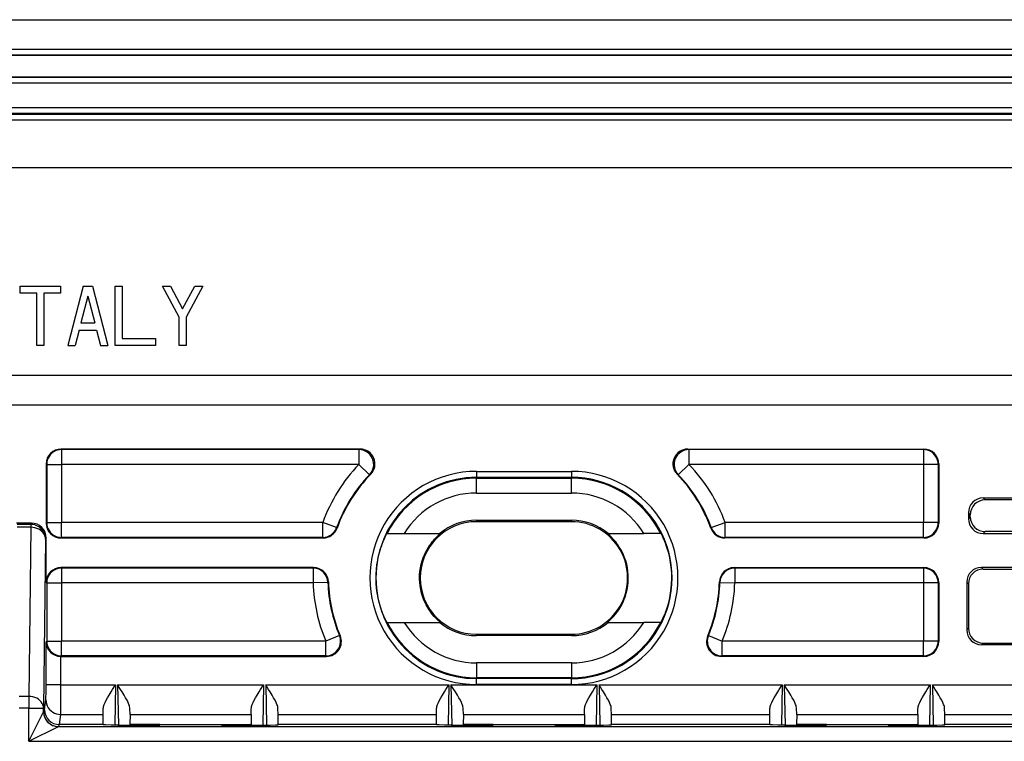
# Model space of a CAD drawing. Extents: x 0 to 420, y 0 to 297.
# Drawn here: x 327 to 360, y 142 to 167 of the extents above; entities that cross this region are included whole.
import ezdxf

# ---------------------------------------------------------------- set-up
doc = ezdxf.new("R2010")
doc.units = 0
doc.layers.get('0').update_dxf_attribs({"linetype": 'CONTINUOUS'})

msp = doc.modelspace()

# ---------------------------------------------------------------- linework, layer by layer
at = {"color": 7}
for p, q in [((296.830292, 166.505096), (391.330292, 166.505096)), ((296.830292, 165.505096), (391.330292, 165.505096)), ((388.871521, 165.305084), (299.289062, 165.305084)), ((388.871521, 165.298798), (299.289062, 165.298798)), ((388.13916, 164.566437), (300.021423, 164.566437)), ((388.132141, 164.556824), (300.028442, 164.556824)), ((388.132141, 164.356827), (300.028442, 164.356827)), ((387.90918, 163.533905), (300.251404, 163.533905)), ((387.90918, 163.333893), (300.251404, 163.333893)), ((387.882111, 163.306824), (300.278503, 163.306824)), ((387.882111, 163.106827), (300.278503, 163.106827)), ((384.080292, 161.505096), (304.080292, 161.505096)), ((327.081085, 157.265091), (327.081085, 157.505096)), ((327.081085, 157.505096), (328.441101, 157.505096)), ((327.641083, 157.265091), (327.081085, 157.265091)), ((327.641083, 155.505096), (327.641083, 157.265091)), ((328.441101, 157.265091), (327.881104, 157.265091)), ((327.881104, 157.265091), (327.881104, 155.505096)), ((328.441101, 157.505096), (328.441101, 157.265091)), ((329.20108, 157.505096), (328.681091, 155.505096)), ((329.20108, 157.505096), (329.521088, 157.505096)), ((329.521088, 157.505096), (330.041077, 155.505096)), ((330.281097, 155.505096), (330.281097, 157.505096)), ((330.281097, 157.505096), (330.521088, 157.505096)), ((330.521088, 157.505096), (330.521088, 155.745087)), ((332.441101, 156.45813), (331.881073, 157.505096)), ((331.881073, 157.505096), (332.153259, 157.505096)), ((332.153259, 157.505096), (332.561096, 156.742645)), ((332.561096, 156.742645), (332.968903, 157.505096)), ((333.241089, 157.505096), (332.681091, 156.45813)), ((332.968903, 157.505096), (333.241089, 157.505096)), ((329.361084, 157.166718), (329.126678, 156.265091)), ((329.361084, 157.166718), (329.59552, 156.265091)), ((329.126678, 156.265091), (329.59552, 156.265091)), ((332.441101, 155.505096), (332.441101, 156.45813)), ((332.681091, 156.45813), (332.681091, 155.505096)), ((329.06427, 156.025085), (328.929077, 155.505096)), ((329.06427, 156.025085), (329.657898, 156.025085)), ((329.657898, 156.025085), (329.793091, 155.505096)), ((330.521088, 155.745087), (331.641083, 155.745087)), ((331.641083, 155.745087), (331.641083, 155.505096)), ((327.881104, 155.505096), (327.641083, 155.505096)), ((328.681091, 155.505096), (328.929077, 155.505096)), ((329.793091, 155.505096), (330.041077, 155.505096)), ((331.641083, 155.505096), (330.281097, 155.505096)), ((332.681091, 155.505096), (332.441101, 155.505096)), ((304.080292, 154.505096), (384.080292, 154.505096)), ((301.578461, 153.505096), (386.582123, 153.505096)), ((338.552551, 152.005096), (328.455261, 152.005096)), ((328.455261, 152.005096), (328.472778, 151.987595)), ((328.472778, 151.987595), (328.472778, 151.48761)), ((338.511139, 151.987595), (328.472778, 151.987595)), ((338.552551, 152.005096), (338.511139, 151.987595)), ((338.511139, 151.987595), (338.511139, 151.48761)), ((349.608032, 152.005096), (357.580322, 152.005096)), ((349.649445, 151.987595), (349.608032, 152.005096)), ((349.649445, 151.987595), (349.649445, 151.48761)), ((357.562805, 151.987595), (349.649445, 151.987595)), ((357.580322, 152.005096), (357.562805, 151.987595)), ((357.562805, 151.987595), (357.562805, 151.48761)), ((327.955292, 151.505096), (327.955292, 149.505066)), ((327.955292, 151.505096), (327.972778, 151.48761)), ((327.972778, 151.48761), (327.972778, 149.522552)), ((327.972778, 151.48761), (328.472778, 151.48761)), ((328.472778, 151.48761), (328.472778, 149.522552)), ((338.511139, 151.48761), (328.472778, 151.48761)), ((338.870819, 151.14032), (338.511139, 151.48761)), ((342.480286, 151.253357), (342.480286, 151.05336)), ((342.480286, 151.253357), (345.680298, 151.253357)), ((345.680298, 151.253357), (345.680298, 151.05336)), ((349.289764, 151.14032), (349.649445, 151.48761)), ((357.562805, 151.48761), (349.649445, 151.48761)), ((358.062805, 151.48761), (357.562805, 151.48761)), ((357.562805, 151.48761), (357.562805, 149.522552)), ((358.080292, 151.505096), (358.062805, 151.48761)), ((358.062805, 151.48761), (358.062805, 149.522552)), ((358.080292, 151.505096), (358.080292, 149.505066)), ((338.909607, 151.155121), (338.870819, 151.14032)), ((342.480286, 151.05336), (345.680298, 151.05336)), ((342.480286, 151.022766), (342.480286, 151.05336)), ((342.480286, 151.022766), (345.680298, 151.022766)), ((342.480286, 150.522781), (342.480286, 151.022766)), ((345.680298, 151.022766), (345.680298, 151.05336)), ((345.680298, 150.522781), (345.680298, 151.022766)), ((349.289764, 151.14032), (349.250977, 151.155121)), ((342.480286, 150.522781), (345.680298, 150.522781)), ((359.5802, 150.355087), (367.580383, 150.355087)), ((359.644806, 150.290497), (359.5802, 150.355087)), ((367.515778, 150.290497), (359.644806, 150.290497)), ((342.480286, 149.603958), (345.680298, 149.603958)), ((342.480286, 149.603958), (342.480286, 149.555084)), ((345.680298, 149.555084), (342.480286, 149.555084)), ((345.680298, 149.603958), (345.680298, 149.555084)), ((359.080292, 149.855164), (359.080292, 149.655014)), ((359.144867, 149.790588), (359.080292, 149.855164)), ((359.144867, 149.719604), (359.080292, 149.655014)), ((359.144867, 149.719604), (359.144867, 149.790588)), ((327.455353, 149.505096), (326.955231, 149.505096)), ((327.434937, 149.464264), (326.975647, 149.464264)), ((327.434937, 149.365387), (326.975647, 149.365387)), ((327.434937, 149.365387), (327.368011, 143.655045)), ((327.455353, 149.505096), (327.434937, 149.464264)), ((327.434937, 149.464264), (327.434937, 149.365387)), ((327.955292, 149.505066), (327.972778, 149.522552)), ((327.972778, 149.522552), (328.472778, 149.522552)), ((328.472778, 149.022583), (328.472778, 149.522552)), ((337.288452, 149.522552), (328.472778, 149.522552)), ((337.288452, 149.022583), (337.288452, 149.522552)), ((337.758942, 149.353333), (337.288452, 149.522552)), ((337.771637, 149.336899), (337.758942, 149.353333)), ((350.401642, 149.353333), (350.388947, 149.336899)), ((350.401642, 149.353333), (350.872131, 149.522552)), ((350.872131, 149.022583), (350.872131, 149.522552)), ((357.562805, 149.522552), (350.872131, 149.522552)), ((358.062805, 149.522552), (357.562805, 149.522552)), ((357.562805, 149.022583), (357.562805, 149.522552)), ((358.080292, 149.505066), (358.062805, 149.522552)), ((359.644806, 149.219666), (359.5802, 149.15509)), ((367.515778, 149.219666), (359.644806, 149.219666)), ((327.934906, 148.964325), (327.867981, 143.253998)), ((327.955292, 149.005096), (327.934906, 148.964325)), ((327.955292, 147.505096), (327.955292, 149.005096)), ((328.455261, 149.005096), (328.472778, 149.022583)), ((328.455261, 149.005096), (337.300781, 149.005096)), ((337.288452, 149.022583), (328.472778, 149.022583)), ((337.300781, 149.005096), (337.288452, 149.022583)), ((339.465118, 149.15509), (339.455353, 149.15509)), ((339.465118, 149.15509), (340.036194, 149.15509)), ((340.036194, 149.15509), (341.236053, 149.15509)), ((341.256683, 149.15509), (341.236053, 149.15509)), ((346.9039, 149.15509), (346.92453, 149.15509)), ((346.92453, 149.15509), (348.12439, 149.15509)), ((348.695465, 149.15509), (348.12439, 149.15509)), ((348.695465, 149.15509), (348.705231, 149.15509)), ((350.872131, 149.022583), (350.859802, 149.005096)), ((357.580322, 149.005096), (350.859802, 149.005096)), ((357.562805, 149.022583), (350.872131, 149.022583)), ((357.580322, 149.005096), (357.562805, 149.022583)), ((359.5802, 149.15509), (367.580383, 149.15509)), ((336.982361, 148.005096), (328.455261, 148.005096)), ((328.455261, 148.005096), (328.472778, 147.987595)), ((328.472778, 147.987595), (328.472778, 147.48761)), ((336.965363, 147.987595), (328.472778, 147.987595)), ((336.982361, 148.005096), (336.965363, 147.987595)), ((336.965363, 147.987595), (336.965363, 147.48761)), ((351.178223, 148.005096), (357.580322, 148.005096)), ((351.195221, 147.987595), (351.178223, 148.005096)), ((351.195221, 147.987595), (351.195221, 147.48761)), ((357.562805, 147.987595), (351.195221, 147.987595)), ((357.580322, 148.005096), (357.562805, 147.987595)), ((357.562805, 147.987595), (357.562805, 147.48761)), ((367.63623, 148.010956), (359.524353, 148.010956)), ((359.5802, 147.955078), (359.524353, 148.010956)), ((359.5802, 147.955078), (361.580292, 147.955078)), ((327.955292, 147.505096), (327.972778, 147.48761)), ((327.972778, 147.48761), (327.972778, 145.522552)), ((327.972778, 147.48761), (328.472778, 147.48761)), ((328.472778, 147.48761), (328.472778, 145.522552)), ((336.965363, 147.48761), (328.472778, 147.48761)), ((337.465118, 147.502792), (336.965363, 147.48761)), ((337.482147, 147.518738), (337.465118, 147.502792)), ((350.695465, 147.502792), (350.678436, 147.518738)), ((350.695465, 147.502792), (351.195221, 147.48761)), ((357.562805, 147.48761), (351.195221, 147.48761)), ((358.062805, 147.48761), (357.562805, 147.48761)), ((357.562805, 147.48761), (357.562805, 145.522552)), ((358.080292, 147.505096), (358.062805, 147.48761)), ((358.062805, 147.48761), (358.062805, 145.522552)), ((358.080292, 147.505096), (358.080292, 145.505066)), ((359.024445, 147.511017), (359.024445, 145.899155)), ((359.080292, 147.45517), (359.024445, 147.511017)), ((359.080292, 147.45517), (359.080292, 145.955017)), ((339.465118, 146.15509), (339.455353, 146.15509)), ((339.465118, 146.15509), (340.036194, 146.15509)), ((340.036194, 146.15509), (341.236053, 146.15509)), ((341.256683, 146.15509), (341.236053, 146.15509)), ((346.9039, 146.15509), (346.92453, 146.15509)), ((346.92453, 146.15509), (348.12439, 146.15509)), ((348.695465, 146.15509), (348.12439, 146.15509)), ((348.695465, 146.15509), (348.705231, 146.15509)), ((359.024445, 145.899155), (359.080292, 145.955017)), ((337.852722, 145.715805), (337.391602, 145.522552)), ((337.878143, 145.700516), (337.852722, 145.715805)), ((342.480286, 145.755096), (345.680298, 145.755096)), ((342.480286, 145.706207), (342.480286, 145.755096)), ((345.680298, 145.706207), (342.480286, 145.706207)), ((345.680298, 145.706207), (345.680298, 145.755096)), ((350.307861, 145.715805), (350.28244, 145.700516)), ((350.307861, 145.715805), (350.768982, 145.522552)), ((327.950958, 145.500748), (327.972778, 145.522552)), ((327.950958, 144.042587), (327.950958, 145.500748)), ((327.972778, 145.522552), (328.472778, 145.522552)), ((328.472778, 145.022583), (328.472778, 145.522552)), ((337.391602, 145.522552), (328.472778, 145.522552)), ((337.391602, 145.022583), (337.391602, 145.522552)), ((350.768982, 145.022583), (350.768982, 145.522552)), ((357.562805, 145.522552), (350.768982, 145.522552)), ((358.062805, 145.522552), (357.562805, 145.522552)), ((357.562805, 145.022583), (357.562805, 145.522552)), ((358.080292, 145.505066), (358.062805, 145.522552)), ((359.524353, 145.399231), (359.5802, 145.455078)), ((367.63623, 145.399231), (359.524353, 145.399231)), ((359.5802, 145.455078), (361.580292, 145.455078)), ((328.450958, 144.042587), (328.450958, 145.005096)), ((328.454895, 145.005096), (328.450958, 145.005096)), ((328.455261, 145.005096), (328.472778, 145.022583)), ((328.455261, 145.005096), (337.417969, 145.005096)), ((337.391602, 145.022583), (328.472778, 145.022583)), ((337.417969, 145.005096), (337.391602, 145.022583)), ((350.768982, 145.022583), (350.742615, 145.005096)), ((357.580322, 145.005096), (350.742615, 145.005096)), ((357.562805, 145.022583), (350.768982, 145.022583)), ((357.580322, 145.005096), (357.562805, 145.022583)), ((342.480286, 144.787399), (342.480286, 144.287415)), ((345.680298, 144.787399), (342.480286, 144.787399)), ((345.680298, 144.787399), (345.680298, 144.287415)), ((342.480286, 144.287415), (342.480286, 144.256821)), ((345.680298, 144.287415), (342.480286, 144.287415)), ((342.480286, 144.056824), (342.480286, 144.256821)), ((345.680298, 144.256821), (342.480286, 144.256821)), ((345.680298, 144.287415), (345.680298, 144.256821)), ((345.680298, 144.056824), (345.680298, 144.256821)), ((328.450958, 144.042587), (327.950958, 144.042587)), ((328.450958, 144.042587), (330.296875, 144.042587)), ((330.296875, 144.042587), (330.273224, 142.688568)), ((330.368225, 144.042587), (330.391846, 142.688385)), ((330.368225, 144.042587), (335.292358, 144.042587)), ((335.292358, 144.042587), (335.268738, 142.688385)), ((335.363708, 144.042587), (335.38736, 142.688568)), ((335.363708, 144.042587), (341.546875, 144.042587)), ((341.546875, 144.042587), (341.523224, 142.688568)), ((341.618225, 144.042587), (341.641846, 142.688385)), ((341.618225, 144.042587), (346.542358, 144.042587)), ((345.680298, 144.056824), (342.480286, 144.056824)), ((346.542358, 144.042587), (346.518738, 142.688385)), ((346.613708, 144.042587), (346.63736, 142.688568)), ((346.613708, 144.042587), (352.796875, 144.042587)), ((352.796875, 144.042587), (352.773224, 142.688568)), ((352.868225, 144.042587), (352.891846, 142.688385)), ((352.868225, 144.042587), (357.792358, 144.042587)), ((357.792358, 144.042587), (357.768738, 142.688385)), ((357.863708, 144.042587), (357.88736, 142.688568)), ((357.863708, 144.042587), (364.046875, 144.042587)), ((327.368011, 143.655045), (327.042572, 143.655045)), ((327.368011, 143.655045), (327.368011, 143.253998)), ((327.368011, 143.253998), (327.042572, 143.253998)), ((327.368011, 142.13858), (327.368011, 143.253998)), ((327.368011, 143.253998), (327.867981, 143.253998)), ((327.867981, 143.13858), (327.867981, 143.253998)), ((327.901093, 143.204803), (327.946899, 143.54364)), ((329.879456, 143.044678), (329.882843, 143.242554)), ((330.784882, 143.044678), (330.782257, 143.242126)), ((334.875702, 143.044678), (334.878326, 143.242126)), ((335.781128, 143.044678), (335.77774, 143.242554)), ((341.129456, 143.044678), (341.132843, 143.242554)), ((342.034882, 143.044678), (342.032257, 143.242126)), ((346.125702, 143.044678), (346.128326, 143.242126)), ((347.031128, 143.044678), (347.02774, 143.242554)), ((352.379456, 143.044678), (352.382843, 143.242554)), ((353.284882, 143.044678), (353.282257, 143.242126)), ((357.375702, 143.044678), (357.378326, 143.242126)), ((358.281128, 143.044678), (358.27774, 143.242554)), ((327.368011, 142.13858), (327.86792, 143.138428)), ((327.867981, 143.13858), (327.901093, 143.204803)), ((328.40097, 142.705078), (328.446869, 143.044678)), ((328.446869, 143.044678), (329.879456, 143.044678)), ((329.874329, 142.705078), (329.879456, 143.044678)), ((330.784882, 143.044678), (330.782867, 142.718018)), ((330.784882, 143.044678), (334.875702, 143.044678)), ((334.875702, 143.044678), (334.877716, 142.718018)), ((335.786255, 142.705078), (335.781128, 143.044678)), ((335.781128, 143.044678), (341.129456, 143.044678)), ((341.124329, 142.705078), (341.129456, 143.044678)), ((342.034882, 143.044678), (342.032867, 142.718018)), ((342.034882, 143.044678), (346.125702, 143.044678)), ((346.125702, 143.044678), (346.127716, 142.718018)), ((347.036255, 142.705078), (347.031128, 143.044678)), ((347.031128, 143.044678), (352.379456, 143.044678)), ((352.374329, 142.705078), (352.379456, 143.044678)), ((353.284882, 143.044678), (353.282867, 142.718018)), ((353.284882, 143.044678), (357.375702, 143.044678)), ((357.375702, 143.044678), (357.377716, 142.718018)), ((358.286255, 142.705078), (358.281128, 143.044678)), ((358.281128, 143.044678), (363.629456, 143.044678)), ((327.368011, 142.13858), (328.367859, 142.638489)), ((328.367859, 142.638489), (375.167725, 142.638489)), ((328.367981, 142.638641), (328.401184, 142.705078)), ((329.874329, 142.705078), (328.40097, 142.705078)), ((329.874268, 142.697128), (329.874329, 142.705078)), ((330.373901, 142.688385), (331.788971, 142.688385)), ((330.782867, 142.718018), (330.783386, 142.688385)), ((330.983063, 142.705078), (330.983337, 142.688385)), ((331.788391, 142.705078), (330.983063, 142.705078)), ((331.788971, 142.688385), (331.788391, 142.705078)), ((331.788391, 142.705078), (333.872192, 142.705078)), ((333.871613, 142.688385), (333.872192, 142.705078)), ((333.871613, 142.688385), (335.286682, 142.688385)), ((333.872192, 142.705078), (334.677521, 142.705078)), ((334.677521, 142.705078), (334.677246, 142.688385)), ((334.877716, 142.718018), (334.877197, 142.688385)), ((335.786316, 142.697128), (335.786255, 142.705078)), ((341.124329, 142.705078), (335.786255, 142.705078)), ((341.124268, 142.697128), (341.124329, 142.705078)), ((341.623901, 142.688385), (343.038971, 142.688385)), ((342.032867, 142.718018), (342.033386, 142.688385)), ((342.233063, 142.705078), (342.233337, 142.688385)), ((343.038391, 142.705078), (342.233063, 142.705078)), ((343.038971, 142.688385), (343.038391, 142.705078)), ((343.038391, 142.705078), (345.122192, 142.705078)), ((345.121613, 142.688385), (345.122192, 142.705078)), ((345.121613, 142.688385), (346.536682, 142.688385)), ((345.122192, 142.705078), (345.927521, 142.705078)), ((345.927521, 142.705078), (345.927246, 142.688385)), ((346.127716, 142.718018), (346.127197, 142.688385)), ((347.036316, 142.697128), (347.036255, 142.705078)), ((352.374329, 142.705078), (347.036255, 142.705078)), ((352.374268, 142.697128), (352.374329, 142.705078)), ((352.873901, 142.688385), (354.288971, 142.688385)), ((353.282867, 142.718018), (353.283386, 142.688385)), ((353.483063, 142.705078), (353.483337, 142.688385)), ((354.288391, 142.705078), (353.483063, 142.705078)), ((354.288971, 142.688385), (354.288391, 142.705078)), ((354.288391, 142.705078), (356.372192, 142.705078)), ((356.371613, 142.688385), (356.372192, 142.705078)), ((356.371613, 142.688385), (357.786682, 142.688385)), ((356.372192, 142.705078), (357.177521, 142.705078)), ((357.177521, 142.705078), (357.177246, 142.688385)), ((357.377716, 142.718018), (357.377197, 142.688385)), ((358.286316, 142.697128), (358.286255, 142.705078)), ((363.624329, 142.705078), (358.286255, 142.705078)), ((327.368011, 142.13858), (376.167572, 142.13858))]:
    msp.add_line(p, q, dxfattribs=at)
for points in [[(328.472809, 151.987579), (328.401642, 151.982483), (328.33194, 151.967316), (328.265045, 151.942383), (328.202484, 151.908203), (328.145416, 151.865448), (328.09494, 151.815002), (328.052155, 151.757904), (328.017975, 151.695282), (327.993073, 151.628448), (327.977936, 151.558746), (327.972809, 151.48761)], [(358.062775, 151.48761), (358.057648, 151.558746), (358.042511, 151.628448), (358.017609, 151.695282), (357.983429, 151.757904), (357.940643, 151.815002), (357.890167, 151.865448), (357.833099, 151.908203), (357.770538, 151.942383), (357.703644, 151.967316), (357.633942, 151.982483), (357.562775, 151.987579)], [(327.934906, 148.964325), (327.92984, 149.035461), (327.914642, 149.105164), (327.889679, 149.171967), (327.855499, 149.234589), (327.812775, 149.291687), (327.76236, 149.342102), (327.705231, 149.384857), (327.642609, 149.419037), (327.575775, 149.44397), (327.506073, 149.459137), (327.434967, 149.464233)], [(327.934906, 148.964325), (327.929474, 149.02121), (327.914093, 149.076935), (327.888947, 149.130402), (327.854645, 149.180511), (327.811859, 149.226227), (327.761505, 149.266663), (327.704498, 149.300995), (327.641998, 149.328491), (327.575348, 149.348633), (327.50589, 149.361023), (327.434967, 149.365356)], [(327.972809, 149.522552), (327.977936, 149.451385), (327.993073, 149.381683), (328.017975, 149.31485), (328.052155, 149.252258), (328.09494, 149.195129), (328.145416, 149.144714), (328.202484, 149.101959), (328.265045, 149.067749), (328.33194, 149.042816), (328.401642, 149.027649), (328.472809, 149.022552)], [(357.562775, 149.022552), (357.633942, 149.027649), (357.703644, 149.042816), (357.770538, 149.067749), (357.833099, 149.101959), (357.890167, 149.144714), (357.940643, 149.195129), (357.983429, 149.252258), (358.017609, 149.31485), (358.042511, 149.381683), (358.057648, 149.451385), (358.062775, 149.522552)], [(339.455353, 146.15509), (339.4552, 146.155121), (339.454834, 146.155441), (339.45282, 146.158249), (339.438782, 146.183167), (339.388397, 146.285187), (339.355133, 146.359589), (339.319122, 146.44696), (339.288696, 146.527283), (339.258423, 146.61441), (339.225983, 146.717926), (339.195587, 146.82782), (339.159576, 146.982666), (339.143951, 147.06311), (339.130127, 147.145233), (339.118225, 147.228699), (339.108368, 147.31337), (339.095917, 147.470093), (339.090881, 147.628601), (339.093384, 147.787338), (339.103424, 147.944794), (339.120605, 148.099457), (339.14444, 148.249817), (339.172729, 148.388275), (339.205566, 148.520355), (339.241882, 148.644745), (339.267242, 148.722198), (339.293121, 148.795151), (339.325836, 148.880188), (339.357544, 148.956146), (339.406219, 149.062531), (339.44101, 149.13118), (339.453125, 149.152405), (339.454895, 149.154785), (339.455231, 149.15506), (339.455353, 149.15509)], [(341.256683, 146.15509), (341.256775, 146.155136), (341.256714, 146.155396), (341.256226, 146.156067), (341.248199, 146.163879), (341.177246, 146.229034), (341.119659, 146.28569), (341.05545, 146.354385), (340.988342, 146.433609), (340.916595, 146.528687), (340.880615, 146.581299), (340.845428, 146.636505), (340.812775, 146.691711), (340.781311, 146.749191), (340.73584, 146.841522), (340.694305, 146.93869), (340.657318, 147.040314), (340.625427, 147.145966), (340.597504, 147.263214), (340.57666, 147.38356), (340.563324, 147.506073), (340.55777, 147.629791), (340.56012, 147.753723), (340.570282, 147.876877), (340.588135, 147.99826), (340.61322, 148.116913), (340.644196, 148.228928), (340.680969, 148.336792), (340.722931, 148.439972), (340.769409, 148.537994), (340.813965, 148.620514), (340.860901, 148.698425), (340.909607, 148.771545), (340.94693, 148.82312), (340.984528, 148.871796), (341.025208, 148.921112), (341.065338, 148.966797), (341.126343, 149.031281), (341.180786, 149.084473), (341.248657, 149.146713), (341.256256, 149.154144), (341.256714, 149.1548), (341.256775, 149.154938), (341.256775, 149.155045), (341.256683, 149.15509)], [(346.9039, 146.15509), (346.903809, 146.155136), (346.90387, 146.155396), (346.904358, 146.156067), (346.912384, 146.163879), (346.983337, 146.229034), (347.040924, 146.28569), (347.105133, 146.354385), (347.172241, 146.433609), (347.243988, 146.528687), (347.279968, 146.581299), (347.315155, 146.636505), (347.347809, 146.691711), (347.379272, 146.749191), (347.424744, 146.841522), (347.466278, 146.93869), (347.503265, 147.040314), (347.535156, 147.145966), (347.56308, 147.263214), (347.583923, 147.38356), (347.59726, 147.506073), (347.602814, 147.629791), (347.600464, 147.753723), (347.590302, 147.876877), (347.572449, 147.99826), (347.547363, 148.116913), (347.516388, 148.228928), (347.479614, 148.336792), (347.437653, 148.439972), (347.391174, 148.537994), (347.346619, 148.620514), (347.299683, 148.698425), (347.250977, 148.771545), (347.213654, 148.82312), (347.176056, 148.871796), (347.135376, 148.921112), (347.095245, 148.966797), (347.034241, 149.031281), (346.979797, 149.084473), (346.911926, 149.146713), (346.904327, 149.154144), (346.90387, 149.1548), (346.903809, 149.154938), (346.903809, 149.155045), (346.9039, 149.15509)], [(348.705231, 146.15509), (348.705383, 146.155121), (348.70575, 146.155441), (348.707764, 146.158249), (348.721802, 146.183167), (348.772186, 146.285187), (348.80545, 146.359589), (348.841461, 146.44696), (348.871887, 146.527283), (348.902161, 146.61441), (348.934601, 146.717926), (348.964996, 146.82782), (349.001007, 146.982666), (349.016632, 147.06311), (349.030457, 147.145233), (349.042358, 147.228699), (349.052216, 147.31337), (349.064667, 147.470093), (349.069702, 147.628601), (349.0672, 147.787338), (349.057159, 147.944794), (349.039978, 148.099457), (349.016144, 148.249817), (348.987854, 148.388275), (348.955017, 148.520355), (348.918701, 148.644745), (348.893341, 148.722198), (348.867462, 148.795151), (348.834747, 148.880188), (348.80304, 148.956146), (348.754364, 149.062531), (348.719574, 149.13118), (348.707458, 149.152405), (348.705688, 149.154785), (348.705353, 149.15506), (348.705231, 149.15509)], [(328.472809, 147.987579), (328.401642, 147.982483), (328.33194, 147.967316), (328.265045, 147.942383), (328.202484, 147.908203), (328.145416, 147.865448), (328.09494, 147.815002), (328.052155, 147.757904), (328.017975, 147.695282), (327.993073, 147.628448), (327.977936, 147.558746), (327.972809, 147.48761)], [(358.062775, 147.48761), (358.057648, 147.558746), (358.042511, 147.628448), (358.017609, 147.695282), (357.983429, 147.757904), (357.940643, 147.815002), (357.890167, 147.865448), (357.833099, 147.908203), (357.770538, 147.942383), (357.703644, 147.967316), (357.633942, 147.982483), (357.562775, 147.987579)], [(327.972809, 145.522552), (327.977936, 145.451385), (327.993073, 145.381683), (328.017975, 145.31485), (328.052155, 145.252258), (328.09494, 145.195129), (328.145416, 145.144714), (328.202484, 145.101959), (328.265045, 145.067749), (328.33194, 145.042816), (328.401642, 145.027649), (328.472809, 145.022552)], [(357.562775, 145.022552), (357.633942, 145.027649), (357.703644, 145.042816), (357.770538, 145.067749), (357.833099, 145.101959), (357.890167, 145.144714), (357.940643, 145.195129), (357.983429, 145.252258), (358.017609, 145.31485), (358.042511, 145.381683), (358.057648, 145.451385), (358.062775, 145.522552)], [(329.882843, 143.242554), (329.885529, 143.275146), (329.892059, 143.309296), (329.902344, 143.34613), (329.915558, 143.384033), (329.945251, 143.454178), (329.980591, 143.525803), (330.027191, 143.611206), (330.077423, 143.696899), (330.148254, 143.811646), (330.197144, 143.888489), (330.296875, 144.042587)], [(330.782257, 143.242126), (330.779602, 143.27478), (330.773071, 143.309006), (330.762848, 143.345779), (330.749664, 143.383636), (330.71994, 143.453903), (330.68457, 143.52565), (330.638, 143.611023), (330.587769, 143.696655), (330.516907, 143.811493), (330.467987, 143.888382), (330.368225, 144.042587)], [(334.878326, 143.242126), (334.880981, 143.27478), (334.887512, 143.309006), (334.897736, 143.345779), (334.910919, 143.383636), (334.940643, 143.453903), (334.976013, 143.52565), (335.022583, 143.611023), (335.072815, 143.696655), (335.143677, 143.811493), (335.192596, 143.888382), (335.292358, 144.042587)], [(335.77774, 143.242554), (335.775055, 143.275146), (335.768524, 143.309296), (335.75824, 143.34613), (335.745026, 143.384033), (335.715332, 143.454178), (335.679993, 143.525803), (335.633392, 143.611206), (335.58316, 143.696899), (335.512329, 143.811646), (335.46344, 143.888489), (335.363708, 144.042587)], [(341.132843, 143.242554), (341.135529, 143.275146), (341.142059, 143.309296), (341.152344, 143.34613), (341.165558, 143.384033), (341.195251, 143.454178), (341.230591, 143.525803), (341.277191, 143.611206), (341.327423, 143.696899), (341.398254, 143.811646), (341.447144, 143.888489), (341.546875, 144.042587)], [(342.032257, 143.242126), (342.029602, 143.27478), (342.023071, 143.309006), (342.012848, 143.345779), (341.999664, 143.383636), (341.96994, 143.453903), (341.93457, 143.52565), (341.888, 143.611023), (341.837769, 143.696655), (341.766907, 143.811493), (341.717987, 143.888382), (341.618225, 144.042587)], [(346.128326, 143.242126), (346.130981, 143.27478), (346.137512, 143.309006), (346.147736, 143.345779), (346.160919, 143.383636), (346.190643, 143.453903), (346.226013, 143.52565), (346.272583, 143.611023), (346.322815, 143.696655), (346.393677, 143.811493), (346.442596, 143.888382), (346.542358, 144.042587)], [(347.02774, 143.242554), (347.025055, 143.275146), (347.018524, 143.309296), (347.00824, 143.34613), (346.995026, 143.384033), (346.965332, 143.454178), (346.929993, 143.525803), (346.883392, 143.611206), (346.83316, 143.696899), (346.762329, 143.811646), (346.71344, 143.888489), (346.613708, 144.042587)], [(352.382843, 143.242554), (352.385529, 143.275146), (352.392059, 143.309296), (352.402344, 143.34613), (352.415558, 143.384033), (352.445251, 143.454178), (352.480591, 143.525803), (352.527191, 143.611206), (352.577423, 143.696899), (352.648254, 143.811646), (352.697144, 143.888489), (352.796875, 144.042587)], [(353.282257, 143.242126), (353.279602, 143.27478), (353.273071, 143.309006), (353.262848, 143.345779), (353.249664, 143.383636), (353.21994, 143.453903), (353.18457, 143.52565), (353.138, 143.611023), (353.087769, 143.696655), (353.016907, 143.811493), (352.967987, 143.888382), (352.868225, 144.042587)], [(357.378326, 143.242126), (357.380981, 143.27478), (357.387512, 143.309006), (357.397736, 143.345779), (357.410919, 143.383636), (357.440643, 143.453903), (357.476013, 143.52565), (357.522583, 143.611023), (357.572815, 143.696655), (357.643677, 143.811493), (357.692596, 143.888382), (357.792358, 144.042587)], [(358.27774, 143.242554), (358.275055, 143.275146), (358.268524, 143.309296), (358.25824, 143.34613), (358.245026, 143.384033), (358.215332, 143.454178), (358.179993, 143.525803), (358.133392, 143.611206), (358.08316, 143.696899), (358.012329, 143.811646), (357.96344, 143.888489), (357.863708, 144.042587)], [(327.86795, 143.253998), (327.862579, 143.310883), (327.847137, 143.366608), (327.822052, 143.420074), (327.78775, 143.470184), (327.744904, 143.5159), (327.69455, 143.556335), (327.637543, 143.590668), (327.575104, 143.618164), (327.508453, 143.638306), (327.438934, 143.650696), (327.368011, 143.655029)], [(327.94693, 143.54364), (327.952057, 143.472656), (327.967194, 143.403107), (327.992157, 143.336426), (328.026398, 143.273956), (328.069122, 143.21698), (328.119537, 143.166656), (328.176666, 143.123993), (328.239227, 143.089844), (328.306061, 143.064941), (328.375763, 143.049805), (328.446869, 143.044678)], [(327.868011, 143.13858), (327.873077, 143.067444), (327.888275, 142.997742), (327.913239, 142.930908), (327.947418, 142.868317), (327.990143, 142.811218), (328.040558, 142.760773), (328.097687, 142.718048), (328.160309, 142.683838), (328.227142, 142.658936), (328.296844, 142.643738), (328.36795, 142.638641)], [(330.373901, 142.688385), (330.146118, 142.689362), (329.968353, 142.692017), (329.897766, 142.694489), (329.879883, 142.695831), (329.874878, 142.696686), (329.874451, 142.696884), (329.874329, 142.696991), (329.874268, 142.697128)], [(330.983063, 142.705078), (330.864929, 142.707581), (330.820557, 142.710464), (330.792267, 142.714081), (330.785767, 142.715805), (330.783905, 142.716675), (330.783173, 142.71727), (330.782959, 142.71756), (330.782867, 142.718018)], [(334.677521, 142.705078), (334.795654, 142.707581), (334.840027, 142.710464), (334.868317, 142.714081), (334.874817, 142.715805), (334.876678, 142.716675), (334.877411, 142.71727), (334.877625, 142.71756), (334.877716, 142.718018)], [(335.286682, 142.688385), (335.514465, 142.689362), (335.69223, 142.692017), (335.762817, 142.694489), (335.780701, 142.695831), (335.785706, 142.696686), (335.786133, 142.696884), (335.786255, 142.696991), (335.786316, 142.697128)], [(341.623901, 142.688385), (341.396118, 142.689362), (341.218353, 142.692017), (341.147766, 142.694489), (341.129883, 142.695831), (341.124878, 142.696686), (341.124451, 142.696884), (341.124329, 142.696991), (341.124268, 142.697128)], [(342.233063, 142.705078), (342.114929, 142.707581), (342.070557, 142.710464), (342.042267, 142.714081), (342.035767, 142.715805), (342.033905, 142.716675), (342.033173, 142.71727), (342.032959, 142.71756), (342.032867, 142.718018)], [(345.927521, 142.705078), (346.045654, 142.707581), (346.090027, 142.710464), (346.118317, 142.714081), (346.124817, 142.715805), (346.126678, 142.716675), (346.127411, 142.71727), (346.127625, 142.71756), (346.127716, 142.718018)], [(346.536682, 142.688385), (346.764465, 142.689362), (346.94223, 142.692017), (347.012817, 142.694489), (347.030701, 142.695831), (347.035706, 142.696686), (347.036133, 142.696884), (347.036255, 142.696991), (347.036316, 142.697128)], [(352.873901, 142.688385), (352.646118, 142.689362), (352.468353, 142.692017), (352.397766, 142.694489), (352.379883, 142.695831), (352.374878, 142.696686), (352.374451, 142.696884), (352.374329, 142.696991), (352.374268, 142.697128)], [(353.483063, 142.705078), (353.364929, 142.707581), (353.320557, 142.710464), (353.292267, 142.714081), (353.285767, 142.715805), (353.283905, 142.716675), (353.283173, 142.71727), (353.282959, 142.71756), (353.282867, 142.718018)], [(357.177521, 142.705078), (357.295654, 142.707581), (357.340027, 142.710464), (357.368317, 142.714081), (357.374817, 142.715805), (357.376678, 142.716675), (357.377411, 142.71727), (357.377625, 142.71756), (357.377716, 142.718018)], [(357.786682, 142.688385), (358.014465, 142.689362), (358.19223, 142.692017), (358.262817, 142.694489), (358.280701, 142.695831), (358.285706, 142.696686), (358.286133, 142.696884), (358.286255, 142.696991), (358.286316, 142.697128)]]:
    msp.add_lwpolyline(points, dxfattribs=at)
for centre, radius, start, end in [((328.455261, 151.505127), 0.499972, 89.999012, 180.000992), ((338.510956, 151.487549), 0.50006, 316.022338, 89.981008), ((338.552612, 151.505142), 0.499938, 315.563759, 90.008745), ((349.607971, 151.505142), 0.499938, 89.991253, 224.436236), ((349.649628, 151.487549), 0.50006, 90.018997, 223.977657), ((357.580322, 151.505127), 0.499972, 359.999003, 90.000993), ((342.480286, 147.65509), 5.517473, 136.003341, 160.216608), ((342.480286, 147.65509), 3.598262, 89.999996, 269.999997), ((345.680298, 147.65509), 3.598262, 269.999997, 90.000003), ((345.680298, 147.65509), 5.517473, 19.783395, 43.996657), ((342.480286, 147.65509), 5.017492, 136.003341, 160.216608), ((342.480286, 147.65509), 5, 135.57252, 160.34466), ((342.480286, 147.65509), 3.39827, 90.000003, 269.999997), ((342.480286, 147.65509), 3.367673, 90.000003, 153.55033), ((345.680298, 147.65509), 3.39827, 269.999997, 90.000003), ((345.680298, 147.65509), 3.367673, 26.449669, 90.000003), ((345.680298, 147.65509), 5, 19.655341, 44.427478), ((345.680298, 147.65509), 5.017492, 19.783395, 43.99666), ((342.480286, 147.65509), 2.867692, 90.000003, 148.461675), ((345.680298, 147.65509), 2.867692, 31.538327, 90.000003), ((359.58017, 149.855194), 0.499887, 89.996048, 180.003957), ((359.644775, 149.790619), 0.499887, 89.996048, 180.003957), ((342.480286, 147.65509), 1.9, 90.000003, 269.999997), ((342.480286, 147.65509), 1.94887, 90.000003, 129.675144), ((345.680298, 147.65509), 1.94887, 50.324858, 90.000003), ((345.680298, 147.65509), 1.9, 269.999997, 90.000003), ((359.58017, 149.654968), 0.499887, 179.996043, 270.003952), ((359.644775, 149.719559), 0.499887, 179.996043, 270.003952), ((327.455322, 149.005142), 0.499953, 359.994243, 89.998206), ((328.455261, 149.505066), 0.499972, 179.999008, 270.000988), ((337.288452, 149.522614), 0.500024, 270.003426, 340.213174), ((337.300781, 149.505066), 0.499977, 269.999717, 340.344964), ((350.859802, 149.505066), 0.499977, 199.655039, 270.000284), ((350.872131, 149.522614), 0.500024, 199.786821, 269.996569), ((357.580322, 149.505066), 0.499972, 269.999, 0.00099), ((328.455261, 147.505127), 0.499972, 89.999012, 180.000992), ((336.965332, 147.487579), 0.500028, 1.744518, 89.994859), ((336.982361, 147.505127), 0.499962, 1.561175, 90.001908), ((351.178223, 147.505127), 0.499962, 89.998097, 178.438829), ((351.195251, 147.487579), 0.500028, 90.005139, 178.255479), ((357.580322, 147.505127), 0.499972, 359.999003, 90.000993), ((359.524323, 147.511047), 0.499887, 89.996041, 180.003957), ((359.58017, 147.4552), 0.499887, 89.996048, 180.003943), ((342.480286, 147.65509), 5.517473, 181.739371, 202.737162), ((342.480286, 147.65509), 5.017492, 181.739371, 202.737162), ((342.480286, 147.65509), 5, 181.562619, 203.01138), ((345.680298, 147.65509), 5, 336.988623, 358.437387), ((345.680298, 147.65509), 5.017492, 337.262836, 358.260624), ((345.680298, 147.65509), 5.517473, 337.262835, 358.260623), ((342.480286, 147.65509), 3.367673, 206.44967, 269.999997), ((342.480286, 147.65509), 2.867692, 211.538325, 269.999997), ((342.480286, 147.65509), 1.94887, 230.324856, 269.999997), ((345.680298, 147.65509), 3.367673, 269.999997, 333.550331), ((345.680298, 147.65509), 2.867692, 270.000004, 328.461673), ((345.680298, 147.65509), 1.94887, 269.999997, 309.675142), ((359.524323, 145.899124), 0.499887, 179.996043, 270.003959), ((359.58017, 145.954987), 0.499887, 179.996057, 270.003952), ((337.39151, 145.522614), 0.500038, 270.009444, 22.727724), ((337.417969, 145.505051), 0.499961, 269.997177, 23.014213), ((350.742615, 145.505051), 0.499961, 156.985792, 270.002825), ((350.769073, 145.522614), 0.500038, 157.272277, 269.990558), ((328.453705, 145.508545), 0.503171, 180.889081, 269.686075), ((357.580322, 145.505066), 0.499972, 269.999, 0.00099), ((309.493073, 143.911926), 18.457924, 358.856661, 0.405595), ((254.628128, 143.78125), 73.822858, 359.428312, 0.202835), ((328.368042, 143.138611), 0.500113, 180.021401, 269.978605), ((328.401154, 143.20517), 0.500072, 180.042492, 269.980518)]:
    msp.add_arc(centre, radius, start, end, dxfattribs=at)

doc.saveas('drawing.dxf')
